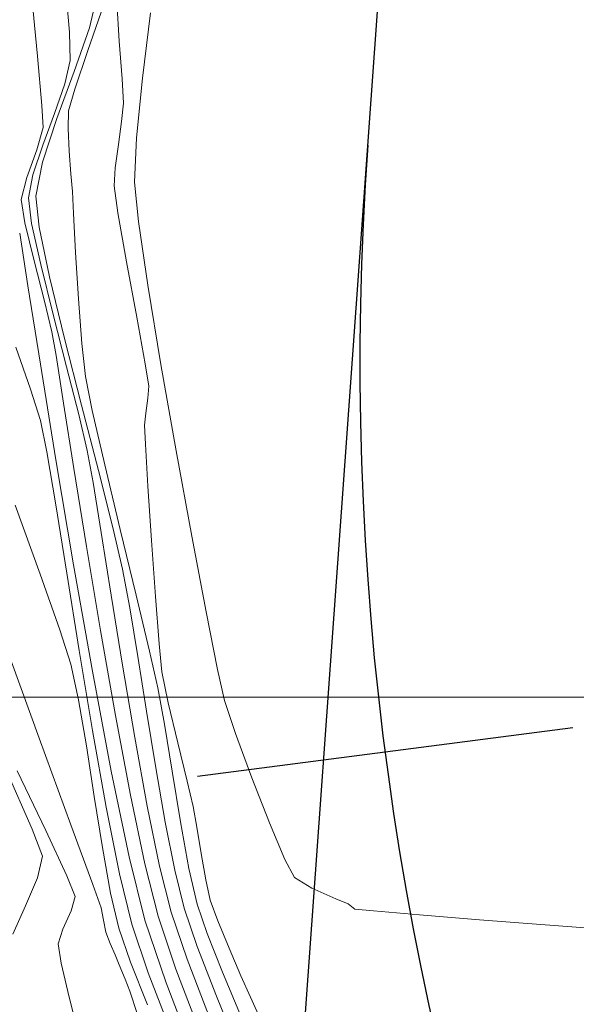
# Model space of a CAD drawing. Units: metres. Extents: x 0 to 754347, y 0 to 8565317.
# Drawn here: x 753385 to 753392, y 8564917 to 8564930 of the extents above; entities that cross this region are included whole.
import ezdxf

# ---------------------------------------------------------------- set-up
doc = ezdxf.new("R2010")
doc.units = ezdxf.units.M
doc.header["$LTSCALE"] = 12.7
doc.header["$MEASUREMENT"] = 0
for name, color, linetype, lineweight in [('CONT-MJR', 86, 'Continuous', 15), ('CONT-MNR', 24, 'Continuous', 15), ('sombreado ampliado', 64, 'Continuous', 18)]:
    doc.layers.add(name, color=color, linetype=linetype, lineweight=lineweight)
doc.layers.add('EJE_ESTACA', color=7, linetype='Continuous')
doc.layers.add('EJE_LINEA', color=5, linetype='Continuous')

msp = doc.modelspace()

# ---------------------------------------------------------------- linework, layer by layer
at = {"layer": 'CONT-MJR', "extrusion": (0.9464576609665493, -0.322827966566914, 0), "elevation": -2051951.435336937}
msp.add_lwpolyline([(8349557.214018047, 1105), (8349557.85716402, 1105)], dxfattribs=at)
at = {"layer": 'CONT-MJR', "extrusion": (0.9458246226573863, -0.3246779684164188, 0), "elevation": -2068273.492956481}
msp.add_lwpolyline([(8345528.511158383, 1105.000000000001), (8345529.049825166, 1105.000000000001)], dxfattribs=at)
at = {"layer": 'CONT-MJR', "extrusion": (0.9612023300144873, -0.2758443053150103, 0), "elevation": -1638431.288521903}
msp.add_lwpolyline([(8440446.623858739, 1105), (8440446.924483106, 1105)], dxfattribs=at)
at = {"layer": 'CONT-MJR'}
for points, elevation in [([(753385.1573166648, 8564928.671975434), (753385.1634108466, 8564928.901804633)], 1105), ([(753385.2144100826, 8564927.841366965), (753385.1964964757, 8564928.073902892)], 1105), ([(753385.3403634181, 8564925.834920274), (753385.2960687275, 8564926.42157425)], 1105), ([(753385.4781732678, 8564924.950651865), (753385.3881945164, 8564925.397461513)], 1105), ([(753384.7935589651, 8564924.815228483), (753384.6630530681, 8564925.231853094)], 1110), ([(753385.8483239582, 8564923.377953492), (753385.6434035233, 8564924.23377551)], 1105), ([(753386.0573732484, 8564922.514306853), (753385.8483239582, 8564923.377953492)], 1105), ([(753385.3044580941, 8564921.783874493), (753385.1400703088, 8564922.804907903)], 1110), ([(753385.4804374686, 8564920.726462008), (753385.3044580941, 8564921.783874493)], 1110), ([(753386.4323083081, 8564920.808378637), (753386.345613097, 8564921.288023897)], 1105), ([(753386.6410423549, 8564919.523427952), (753386.5324365807, 8564920.188614542)], 1105), ([(753386.7531700707, 8564918.90751521), (753386.6410423549, 8564919.523427952)], 1105), ([(753386.000822652, 8564918.170455325), (753385.8363299953, 8564918.836301902)], 1110)]:
    msp.add_lwpolyline(points, dxfattribs=dict(at, elevation=elevation))
at = {"layer": 'CONT-MJR', "extrusion": (0.9986399291801125, 0.05213724050177723, 0), "elevation": 1198912.246199413}
msp.add_lwpolyline([(8514000.040284975, 1105.000000000001), (8514000.339276774, 1105.000000000001)], dxfattribs=at)
at = {"layer": 'CONT-MJR', "extrusion": (0.9969118546510537, 0.07852868301580256, 0), "elevation": 1423651.155274619}
msp.add_lwpolyline([(8479315.98382294, 1105), (8479316.284238057, 1105)], dxfattribs=at)
at = {"layer": 'CONT-MJR', "extrusion": (0.9985712326965609, 0.0534368153137045, 0), "elevation": 1209991.269483171}
msp.add_lwpolyline([(8512431.7524938, 1105), (8512432.0459484, 1105)], dxfattribs=at)
at = {"layer": 'CONT-MJR', "extrusion": (0.9984988460281794, 0.05477275308394063, 0), "elevation": 1221378.94464751}
msp.add_lwpolyline([(8510804.774923557, 1105.000000000001), (8510805.290139232, 1105.000000000001)], dxfattribs=at)
at = {"layer": 'CONT-MJR', "extrusion": (0.9981042020281391, 0.06154674559854303, 0), "elevation": 1279100.377291281}
msp.add_lwpolyline([(8502320.638280267, 1105), (8502321.251758438, 1105)], dxfattribs=at)
at = {"layer": 'CONT-MJR', "extrusion": (0.9940756093976381, 0.1086907668604585, 0), "elevation": 1679850.34843345}
msp.add_lwpolyline([(8432297.398342535, 1105), (8432297.838408418, 1105)], dxfattribs=at)
at = {"layer": 'CONT-MJR', "extrusion": (0.9422933625460792, 0.3347883195417721, 0), "elevation": 3577346.292811941}
msp.add_lwpolyline([(7818447.811366527, 1110), (7818448.397830967, 1110)], dxfattribs=at)
at = {"layer": 'CONT-MJR', "extrusion": (0.9744515444304344, 0.2245978351568448, 0), "elevation": 2657801.244954656}
msp.add_lwpolyline([(8176894.862985522, 1105), (8176895.598657152, 1105)], dxfattribs=at)
at = {"layer": 'CONT-MJR', "extrusion": (0.9800672408215196, 0.1986660601826432, 0), "elevation": 2439927.624702221}
msp.add_lwpolyline([(8244529.823210899, 1110.000000000001), (8244530.242766866, 1110.000000000001)], dxfattribs=at)
at = {"layer": 'CONT-MJR', "extrusion": (0.9859893213488014, 0.1668084475862371, 0), "elevation": 2171531.187030056}
msp.add_lwpolyline([(8319252.33094525, 1110.000000000001), (8319253.038786283, 1110.000000000001)], dxfattribs=at)
at = {"layer": 'CONT-MJR', "extrusion": (0.9872874922583422, 0.1589446684548865, 0), "elevation": 2105156.541212498}
msp.add_lwpolyline([(8336294.606136495, 1110), (8336295.518944391, 1110)], dxfattribs=at)
at = {"layer": 'CONT-MJR', "extrusion": (0.9724073366920146, 0.2332894587150117, 0), "elevation": 2730704.266849881}
msp.add_lwpolyline([(8152835.70422445, 1105.000000000001), (8152836.465582558, 1105.000000000001)], dxfattribs=at)
at = {"layer": 'CONT-MJR', "extrusion": (0.9750531043746586, 0.2219717181294522, 0), "elevation": 2635761.989029715}
msp.add_lwpolyline([(8184022.629061291, 1105), (8184023.127426705, 1105)], dxfattribs=at)
at = {"layer": 'CONT-MJR', "extrusion": (0.9871994400601127, 0.159490644067293, 0), "elevation": 2109767.400237316}
msp.add_lwpolyline([(8335126.311069897, 1105), (8335126.938870187, 1105)], dxfattribs=at)
at = {"layer": 'CONT-MJR', "extrusion": (0.9845214171043265, 0.1752643125764305, 0), "elevation": 2242849.084221106}
msp.add_lwpolyline([(8300305.276443102, 1110), (8300306.302668657, 1110)], dxfattribs=at)
at = {"layer": 'CONT-MJR', "extrusion": (0.9805660993799087, 0.1961890026144968, 0), "elevation": 2419087.494826361}
msp.add_lwpolyline([(8250663.039004592, 1110), (8250663.936260851, 1110)], dxfattribs=at)
at = {"layer": 'CONT-MJR', "extrusion": (0.9735784579250666, 0.2283527671482204, 0), "elevation": 2689304.046303701}
msp.add_lwpolyline([(8166582.107662294, 1105), (8166582.592412705, 1105)], dxfattribs=at)
at = {"layer": 'CONT-MJR', "extrusion": (0.9454242979930952, 0.325841827831025, 0), "elevation": 3503078.925156638}
msp.add_lwpolyline([(7851996.636858473, 1105), (7851997.046534007, 1105)], dxfattribs=at)
at = {"layer": 'CONT-MJR', "extrusion": (0.9473324750912273, 0.3202517472825547, 0), "elevation": 3456637.034278824}
msp.add_lwpolyline([(7872551.268963537, 1110.000000000001), (7872551.946229597, 1110.000000000001)], dxfattribs=at)
at = {"layer": 'CONT-MJR', "extrusion": (0.9302906530322598, 0.3668232556433845, 0), "elevation": 3842680.004533934}
msp.add_lwpolyline([(7691502.786475481, 1105.000000000001), (7691503.333150709, 1105.000000000001)], dxfattribs=at)
at = {"layer": 'CONT-MJR', "extrusion": (0.9328859417340875, 0.3601719307704376, 0), "elevation": 3787666.294464392}
msp.add_lwpolyline([(7718741.710608224, 1110.000000000001), (7718742.586133167, 1110.000000000001)], dxfattribs=at)
at = {"layer": 'CONT-MJR', "extrusion": (0.9226814545833866, 0.3855631379785758, 0), "elevation": 3997452.878740754}
msp.add_lwpolyline([(7612211.62323216, 1105), (7612212.241776518, 1105)], dxfattribs=at)
at = {"layer": 'CONT-MNR', "extrusion": (0.9965557032368667, 0.08292605348184853, 0), "elevation": 1461046.13193941}
msp.add_lwpolyline([(8472954.522732316, 1107), (8472955.224946417, 1107)], dxfattribs=at)
at = {"layer": 'CONT-MNR', "extrusion": (0.9953617674535818, 0.09620266052288631, 0), "elevation": 1573859.396843967}
msp.add_lwpolyline([(8452725.874143954, 1108), (8452726.789830979, 1108)], dxfattribs=at)
at = {"layer": 'CONT-MNR', "extrusion": (0.9738280868724954, -0.2272858491377231, 0), "elevation": -1213019.485938807}
msp.add_lwpolyline([(8512003.245577732, 1106), (8512003.711077109, 1106)], dxfattribs=at)
at = {"layer": 'CONT-MNR', "extrusion": (0.9980669261270875, 0.0621482982166602, 0), "elevation": 1284225.297627522}
msp.add_lwpolyline([(8501551.535157306, 1104), (8501552.053605951, 1104)], dxfattribs=at)
at = {"layer": 'CONT-MNR', "extrusion": (0.9922079450114734, -0.1245929125436489, 0), "elevation": -319613.7784549486}
msp.add_lwpolyline([(8592057.507250637, 1103), (8592058.37628764, 1103)], dxfattribs=at)
at = {"layer": 'CONT-MNR', "extrusion": (0.9444125293791353, -0.3287627934418735, 0), "elevation": -2104323.663246244}
msp.add_lwpolyline([(8336511.695660622, 1106.000000000001), (8336512.307091919, 1106.000000000001)], dxfattribs=at)
at = {"layer": 'CONT-MNR', "extrusion": (0.9995639743937648, 0.02952729405383323, 0), "elevation": 1005955.885311911}
msp.add_lwpolyline([(8538949.613164844, 1107), (8538949.988186574, 1107)], dxfattribs=at)
at = {"layer": 'CONT-MNR', "extrusion": (0.9970044171705487, 0.07734463227926636, 0), "elevation": 1413580.353270082}
msp.add_lwpolyline([(8481002.01728611, 1104), (8481002.51767743, 1104)], dxfattribs=at)
at = {"layer": 'CONT-MNR'}
for points, elevation in [([(753384.8109264936, 8564928.975242909), (753384.7532027505, 8564929.62715388)], 1108), ([(753385.889398792, 8564929.003366705), (753385.8738490654, 8564929.325887453)], 1104), ([(753384.9788044235, 8564928.869457338), (753385.1149764579, 8564929.260628657)], 1107), ([(753385.8657689858, 8564928.764890706), (753385.889398792, 8564929.003366705)], 1104), ([(753385.8219943031, 8564928.458442844), (753385.8657689858, 8564928.764890706)], 1104), ([(753385.7810320057, 8564928.152305998), (753385.8219943031, 8564928.458442844)], 1104), ([(753385.8161426816, 8564927.55799662), (753385.7658393551, 8564927.914763052)], 1104), ([(753384.9145178775, 8564926.712681483), (753384.7781233947, 8564927.36860505)], 1106), ([(753386.0647989197, 8564926.179522786), (753385.930031017, 8564926.911879923)], 1104), ([(753384.7916948384, 8564925.560506906), (753384.6276539884, 8564926.592864824)], 1109), ([(753386.3846363171, 8564925.558021938), (753386.2119952331, 8564926.60354573)], 1103), ([(753385.3000814593, 8564924.897086713), (753385.139095821, 8564925.525189292)], 1107), ([(753385.558445749, 8564924.157205101), (753385.3351263703, 8564925.01797428)], 1106), ([(753386.1666282595, 8564924.757319452), (753386.183903199, 8564924.915283203)], 1104), ([(753386.1787126206, 8564924.5042298), (753386.1666282595, 8564924.757319452)], 1104), ([(753386.2121498334, 8564923.95085167), (753386.1787126206, 8564924.5042298)], 1104), ([(753386.2588835267, 8564923.235430153), (753386.2121498334, 8564923.95085167)], 1104), ([(753384.7909158021, 8564922.788921975), (753384.4585349221, 8564923.701659635)], 1111), ([(753386.3108573295, 8564922.496210348), (753386.2588835267, 8564923.235430153)], 1104), ([(753385.4789307615, 8564921.508297995), (753385.2309239769, 8564922.913457185)], 1109), ([(753385.9734597878, 8564922.345731642), (753385.8788781943, 8564922.853871731)], 1106), ([(753387.1334151021, 8564921.532506622), (753386.9809387954, 8564922.293129303)], 1103), ([(753385.7840053042, 8564920.926000949), (753385.5877630325, 8564922.045761649)], 1108), ([(753386.195418983, 8564920.982446339), (753386.0799170214, 8564921.703891108)], 1106), ([(753387.2265370187, 8564921.120945686), (753387.1334151021, 8564921.532506622)], 1103), ([(753385.7277446873, 8564920.188404327), (753385.4789307615, 8564921.508297995)], 1109), ([(753386.4805058666, 8564921.091529839), (753386.3982997796, 8564921.499356247)], 1104), ([(753387.3691280548, 8564920.685078317), (753387.2265370187, 8564921.120945686)], 1103), ([(753385.9818074898, 8564919.873671466), (753385.7840053042, 8564920.926000949)], 1108), ([(753385.195388686, 8564919.483944045), (753384.7779417271, 8564920.624059975)], 1112), ([(753387.583215052, 8564920.103983192), (753387.3691280548, 8564920.685078317)], 1103), ([(753385.5049570956, 8564919.85354426), (753385.399840938, 8564920.526154868)], 1111), ([(753386.732319068, 8564920.058654722), (753386.6067753265, 8564920.563200988)], 1104), ([(753386.442233441, 8564919.517128954), (753386.3171347603, 8564920.23549355)], 1106), ([(753384.6858564412, 8564919.424615914), (753384.3370848441, 8564920.216987412)], 1114), ([(753387.81804306, 8564919.507491816), (753387.583215052, 8564920.103983192)], 1103), ([(753386.9163019285, 8564919.10278364), (753386.8602050192, 8564919.451822087)], 1104), ([(753384.8187374249, 8564919.068119455), (753384.6858564412, 8564919.424615914)], 1114), ([(753385.1405385161, 8564918.809792329), (753384.863277549, 8564919.406345194)], 1113), ([(753384.7530480503, 8564918.781993061), (753384.8187374249, 8564919.068119455)], 1114), ([(753386.5186475618, 8564918.32952572), (753386.3667559428, 8564918.93705729)], 1107), ([(753386.691255865, 8564918.382549187), (753386.5678841134, 8564918.88144876)], 1106), ([(753385.197153391, 8564918.34509215), (753385.2503826151, 8564918.536444297)], 1113), ([(753385.8282143489, 8564918.117431859), (753385.7194318227, 8564918.58064978)], 1111), ([(753388.6953341219, 8564918.503944729), (753388.3791612317, 8564918.644418646)], 1103), ([(753388.8582272555, 8564918.438144071), (753388.6953341219, 8564918.503944729)], 1103), ([(753388.902719501, 8564918.402903806), (753388.8582272555, 8564918.438144071)], 1103), ([(753388.9475294679, 8564918.36882341), (753388.902719501, 8564918.402903806)], 1103), ([(753386.8631148493, 8564917.875945767), (753386.691255865, 8564918.382549187)], 1106), ([(753389.1916368997, 8564918.347280102), (753388.9475294679, 8564918.36882341)], 1103), ([(753389.7992272095, 8564918.295933284), (753389.1916368997, 8564918.347280102)], 1103), ([(753390.5946208824, 8564918.230291057), (753389.7992272095, 8564918.295933284)], 1103), ([(753385.6556060456, 8564918.064408392), (753385.6257695082, 8564918.224858401)], 1112), ([(753386.4533563732, 8564917.397691986), (753386.1734309553, 8564918.22347879)], 1109), ([(753391.4021384034, 8564918.165861525), (753390.5946208824, 8564918.230291057)], 1103), ([(753392.0461002574, 8564918.118152792), (753391.4021384034, 8564918.165861525)], 1103), ([(753385.8331429396, 8564917.635683976), (753385.7796420461, 8564917.764579434)], 1112), ([(753387.1169712472, 8564917.219981182), (753386.8631148493, 8564917.875945767)], 1106), ([(753387.0482016542, 8564916.883272775), (753386.7295321652, 8564917.70909307)], 1107), ([(753387.4241101885, 8564916.472992364), (753387.1169712472, 8564917.219981182)], 1106)]:
    msp.add_lwpolyline(points, dxfattribs=dict(at, elevation=elevation))
at = {"layer": 'CONT-MNR', "extrusion": (0.9738280869408629, -0.2272858488447957, 0), "elevation": -1213019.632050367}
msp.add_lwpolyline([(8512002.452026283, 1107), (8512002.767364569, 1107)], dxfattribs=at)
at = {"layer": 'CONT-MNR', "extrusion": (0.9374723918759391, -0.3480596421167006, 0), "elevation": -2274828.407376261}
msp.add_lwpolyline([(8291607.209187527, 1106), (8291607.868717528, 1106)], dxfattribs=at)
at = {"layer": 'CONT-MNR', "extrusion": (0.9949908818681065, -0.0999657191207456, 0), "elevation": -106586.9810330085}
msp.add_lwpolyline([(8597338.58577667, 1103), (8597339.37859583, 1103)], dxfattribs=at)
at = {"layer": 'CONT-MNR', "extrusion": (0.9984448832371953, 0.05574778145777145, 0), "elevation": 1229688.998291355}
msp.add_lwpolyline([(8509609.685264576, 1108), (8509609.978828141, 1108)], dxfattribs=at)
at = {"layer": 'CONT-MNR', "extrusion": (0.9489460091699728, -0.3154385386733553, 0), "elevation": -1986786.92759265}
msp.add_lwpolyline([(8365301.067264769, 1106), (8365301.674106173, 1106)], dxfattribs=at)
at = {"layer": 'CONT-MNR', "extrusion": (0.9374723914547904, -0.3480596432510332, 0), "elevation": -2274828.469007897}
msp.add_lwpolyline([(8291606.810065315, 1107), (8291607.256843702, 1107)], dxfattribs=at)
at = {"layer": 'CONT-MNR', "extrusion": (0.9626462185925075, -0.2707623641305164, 0), "elevation": -1593817.283446752}
msp.add_lwpolyline([(8448984.159503281, 1108.000000000001), (8448984.46531025, 1108.000000000001)], dxfattribs=at)
at = {"layer": 'CONT-MNR', "extrusion": (0.9991681779579961, -0.04077931039262914, 0), "elevation": 403487.4972240744}
msp.add_lwpolyline([(8588526.030774735, 1103), (8588526.6130224, 1103)], dxfattribs=at)
at = {"layer": 'CONT-MNR', "extrusion": (0.9489460091775478, -0.3154385386505675, 0), "elevation": -1986786.992664224}
msp.add_lwpolyline([(8365300.868719088, 1107.000000000001), (8365301.279805202, 1107.000000000001)], dxfattribs=at)
at = {"layer": 'CONT-MNR', "extrusion": (0.9387909948382991, -0.3444872537707551, 0), "elevation": -2243237.845263151}
msp.add_lwpolyline([(8300208.697908243, 1108), (8300209.083518923, 1108)], dxfattribs=at)
at = {"layer": 'CONT-MNR', "extrusion": (0.981988276864961, -0.1889418537534356, 0), "elevation": -878458.3572847133}
msp.add_lwpolyline([(8553004.578196924, 1106), (8553005.036602674, 1106)], dxfattribs=at)
at = {"layer": 'CONT-MNR', "extrusion": (0.997960973174653, -0.06382707905191734, 0), "elevation": 205175.2609634193}
msp.add_lwpolyline([(8595550.209820503, 1104.000000000001), (8595550.447848797, 1104.000000000001)], dxfattribs=at)
at = {"layer": 'CONT-MNR', "extrusion": (0.9700347325080001, -0.2429662892833759, 0), "elevation": -1350179.540153748}
msp.add_lwpolyline([(8491324.428030947, 1108), (8491324.729899498, 1108)], dxfattribs=at)
at = {"layer": 'CONT-MNR', "extrusion": (0.9819882768067532, -0.1889418540559602, 0), "elevation": -878458.4505430241}
msp.add_lwpolyline([(8553004.53741856, 1107.000000000001), (8553004.847951489, 1107.000000000001)], dxfattribs=at)
at = {"layer": 'CONT-MNR', "extrusion": (0.9949888493636846, 0.0999859472222521, 0), "elevation": 1605983.140672798}
msp.add_lwpolyline([(8446679.279159712, 1103), (8446679.802951343, 1103)], dxfattribs=at)
at = {"layer": 'CONT-MNR', "extrusion": (0.9922353065847687, 0.1243748220767781, 0), "elevation": 1812796.199939978}
msp.add_lwpolyline([(8404721.298515458, 1107), (8404721.637503296, 1107)], dxfattribs=at)
at = {"layer": 'CONT-MNR', "extrusion": (0.9936116927307395, 0.1128530197591316, 0), "elevation": 1715149.842233472}
msp.add_lwpolyline([(8425190.233583715, 1106.000000000001), (8425190.645844607, 1106.000000000001)], dxfattribs=at)
at = {"layer": 'CONT-MNR', "extrusion": (0.9874429681087147, 0.1579758992145701, 0), "elevation": 2096976.424951225}
msp.add_lwpolyline([(8338360.75052638, 1108), (8338361.06233855, 1108)], dxfattribs=at)
at = {"layer": 'CONT-MNR', "extrusion": (0.9848180395683825, 0.1735898296003764, 0), "elevation": 2228732.257824463}
msp.add_lwpolyline([(8304114.395186662, 1104), (8304115.051263896, 1104)], dxfattribs=at)
at = {"layer": 'CONT-MNR', "extrusion": (0.9717186807422877, 0.2361414946519734, 0), "elevation": 2754612.641254046}
msp.add_lwpolyline([(8144794.101706844, 1108.000000000001), (8144794.61554209, 1108.000000000001)], dxfattribs=at)
at = {"layer": 'CONT-MNR', "extrusion": (0.976841529118236, 0.2139640787374056, 0), "elevation": 2568524.244714006}
msp.add_lwpolyline([(8205378.982224056, 1107.000000000001), (8205379.538604691, 1107.000000000001)], dxfattribs=at)
at = {"layer": 'CONT-MNR', "extrusion": (0.9893592064023691, 0.1454935074389039, 0), "elevation": 1991510.797320737}
msp.add_lwpolyline([(8364176.184939246, 1103), (8364177.032874553, 1103)], dxfattribs=at)
at = {"layer": 'CONT-MNR', "extrusion": (0.9880721541471055, 0.1539916173013941, 0), "elevation": 2063325.270050365}
msp.add_lwpolyline([(8346750.55146133, 1109), (8346751.258452417, 1109)], dxfattribs=at)
at = {"layer": 'CONT-MNR', "extrusion": (0.9681081162276677, 0.2505327828730539, 0), "elevation": 2875152.829138759}
msp.add_lwpolyline([(8103027.153906336, 1108), (8103027.703991303, 1108)], dxfattribs=at)
at = {"layer": 'CONT-MNR', "extrusion": (0.9704230531668165, 0.2414106416096735, 0), "elevation": 2798766.466508654}
msp.add_lwpolyline([(8129726.700553535, 1107.000000000001), (8129727.381871708, 1107.000000000001)], dxfattribs=at)
at = {"layer": 'CONT-MNR', "extrusion": (0.9722118444810474, 0.2341028181179372, 0), "elevation": 2737523.217759957}
msp.add_lwpolyline([(8150552.82910864, 1106.000000000001), (8150553.665564883, 1106.000000000001)], dxfattribs=at)
at = {"layer": 'CONT-MNR', "extrusion": (0.9719192535096445, 0.2353146078280215, 0), "elevation": 2747681.533116548}
msp.add_lwpolyline([(8147133.987285711, 1108.000000000001), (8147134.40667443, 1108.000000000001)], dxfattribs=at)
at = {"layer": 'CONT-MNR', "extrusion": (0.9680882012970538, 0.2506097254885277, 0), "elevation": 2875796.898888576}
msp.add_lwpolyline([(8102797.703027785, 1107), (8102798.415121114, 1107)], dxfattribs=at)
at = {"layer": 'CONT-MNR', "extrusion": (0.9835774612794888, 0.1804865027169505, 0), "elevation": 2286867.125149185}
msp.add_lwpolyline([(8288291.705905612, 1104), (8288292.33167001, 1104)], dxfattribs=at)
at = {"layer": 'CONT-MNR', "extrusion": (0.9857863837268053, 0.168003588232002, 0), "elevation": 2181614.919405192}
msp.add_lwpolyline([(8316615.72311548, 1108.000000000001), (8316616.040051649, 1108.000000000001)], dxfattribs=at)
at = {"layer": 'CONT-MNR', "extrusion": (0.9689889973646031, 0.2471038708445123, 0), "elevation": 2846448.225947746}
msp.add_lwpolyline([(8113153.673122686, 1106.000000000001), (8113154.5828281, 1106.000000000001)], dxfattribs=at)
at = {"layer": 'CONT-MNR', "extrusion": (0.9869728163166683, 0.1608871028141913, 0), "elevation": 2121556.368878372}
msp.add_lwpolyline([(8332137.527515483, 1109), (8332138.805556066, 1109)], dxfattribs=at)
at = {"layer": 'CONT-MNR', "extrusion": (0.9875308389978094, 0.1574256714398346, 0), "elevation": 2092330.094735658}
msp.add_lwpolyline([(8339525.46227419, 1108), (8339526.096679979, 1108)], dxfattribs=at)
at = {"layer": 'CONT-MNR', "extrusion": (0.9868454209270671, 0.1616666792981158, 0), "elevation": 2128138.774066484}
msp.add_lwpolyline([(8330459.832416993, 1104), (8330460.131864665, 1104)], dxfattribs=at)
at = {"layer": 'CONT-MNR', "extrusion": (0.984955217441848, 0.1728097787571119, 0), "elevation": 2222154.741050095}
msp.add_lwpolyline([(8305874.422498418, 1103), (8305875.580927118, 1103)], dxfattribs=at)
at = {"layer": 'CONT-MNR', "extrusion": (0.9963736311206071, -0.08508576383588852, 0), "elevation": 21900.9611171023}
msp.add_lwpolyline([(8597967.974524446, 1104.000000000001), (8597968.132593902, 1104.000000000001)], dxfattribs=at)
at = {"layer": 'CONT-MNR', "extrusion": (0.9875824202087693, 0.1571017609531794, 0), "elevation": 2089594.686211338}
msp.add_lwpolyline([(8340210.40568664, 1108.000000000001), (8340211.280813778, 1108.000000000001)], dxfattribs=at)
at = {"layer": 'CONT-MNR', "extrusion": (0.9893499139332489, -0.1455566824308432, 0), "elevation": -501319.4997347652}
msp.add_lwpolyline([(8583368.12129836, 1104), (8583368.319152547, 1104)], dxfattribs=at)
at = {"layer": 'CONT-MNR', "extrusion": (0.9735351878854392, 0.228537169731452, 0), "elevation": 2690850.794607576}
msp.add_lwpolyline([(8166078.734368082, 1107), (8166079.224712092, 1107)], dxfattribs=at)
at = {"layer": 'CONT-MNR', "extrusion": (0.9841333955202078, 0.1774301547704508, 0), "elevation": 2261107.609176025}
msp.add_lwpolyline([(8295354.432845404, 1107), (8295354.861274177, 1107)], dxfattribs=at)
at = {"layer": 'CONT-MNR', "extrusion": (0.9836535818137283, 0.1800711831055236, 0), "elevation": 2283367.485635119}
msp.add_lwpolyline([(8289254.223058574, 1103), (8289255.367101994, 1103)], dxfattribs=at)
at = {"layer": 'CONT-MNR', "extrusion": (0.9860845595341281, 0.1662445230628206, 0), "elevation": 2166773.068412701}
msp.add_lwpolyline([(8320492.07016266, 1109.000000000001), (8320493.475375218, 1109.000000000001)], dxfattribs=at)
at = {"layer": 'CONT-MNR', "extrusion": (0.9871435823285803, 0.1598360030390446, 0), "elevation": 2112682.64839311}
msp.add_lwpolyline([(8334390.81581034, 1108), (8334391.854895297, 1108)], dxfattribs=at)
at = {"layer": 'CONT-MNR', "extrusion": (0.9690271915934661, 0.2469540482609672, 0), "elevation": 2845193.785557711}
msp.add_lwpolyline([(8113592.013666153, 1106), (8113592.788707966, 1106)], dxfattribs=at)
at = {"layer": 'CONT-MNR', "extrusion": (0.9869237027824198, 0.1611881040469116, 0), "elevation": 2124097.85615467}
msp.add_lwpolyline([(8331489.059411357, 1107), (8331489.727790629, 1107)], dxfattribs=at)
at = {"layer": 'CONT-MNR', "extrusion": (0.9874131649738557, 0.1581620739504689, 0), "elevation": 2098548.894123561}
msp.add_lwpolyline([(8337960.19533744, 1107.000000000001), (8337961.033045474, 1107.000000000001)], dxfattribs=at)
at = {"layer": 'CONT-MNR', "extrusion": (0.9737773869677084, 0.2275029683989688, 0), "elevation": 2682175.505876366}
msp.add_lwpolyline([(8168930.672428565, 1106), (8168931.23959801, 1106)], dxfattribs=at)
at = {"layer": 'CONT-MNR', "extrusion": (0.98235565947523, 0.1870223470523939, 0), "elevation": 2341925.834082596}
msp.add_lwpolyline([(8272899.686207244, 1103), (8272900.702692288, 1103)], dxfattribs=at)
at = {"layer": 'CONT-MNR', "extrusion": (0.9863188871271094, 0.1648485756576031, 0), "elevation": 2154993.634362249}
msp.add_lwpolyline([(8323549.839442372, 1108), (8323550.96574432, 1108)], dxfattribs=at)
at = {"layer": 'CONT-MNR', "extrusion": (0.9428102507046335, 0.3333299133985217, 0), "elevation": 3565243.875096772}
msp.add_lwpolyline([(7823970.537690761, 1111), (7823971.314777627, 1111)], dxfattribs=at)
at = {"layer": 'CONT-MNR', "extrusion": (0.9870342215622767, 0.1605099544107793, 0), "elevation": 2118372.817773729}
msp.add_lwpolyline([(8332944.778405054, 1107), (8332945.714750346, 1107)], dxfattribs=at)
at = {"layer": 'CONT-MNR', "extrusion": (0.9969189759879808, 0.0784382261086762, 0), "elevation": 1422882.436904287}
msp.add_lwpolyline([(8479438.851836342, 1104.000000000001), (8479439.478540232, 1104.000000000001)], dxfattribs=at)
at = {"layer": 'CONT-MNR', "extrusion": (0.9865222800642464, 0.1636269871898909, 0), "elevation": 2144684.487253413}
msp.add_lwpolyline([(8326211.793446782, 1106), (8326212.444056045, 1106)], dxfattribs=at)
at = {"layer": 'CONT-MNR', "extrusion": (0.9526227538486338, 0.3041543832494367, 0), "elevation": 3322750.326590514}
msp.add_lwpolyline([(7929993.79265538, 1111), (7929994.270534548, 1111)], dxfattribs=at)
at = {"layer": 'CONT-MNR', "extrusion": (0.9397107123899086, 0.3419704329611711, 0), "elevation": 3636913.360471188}
msp.add_lwpolyline([(7790912.342499331, 1112.000000000001), (7790913.789333289, 1112.000000000001)], dxfattribs=at)
at = {"layer": 'CONT-MNR', "extrusion": (0.9947480791497951, 0.1023535980207484, 0), "elevation": 1626080.204790663}
msp.add_lwpolyline([(8442827.400987536, 1104), (8442827.775033094, 1104)], dxfattribs=at)
at = {"layer": 'CONT-MNR', "extrusion": (0.9775389393174867, 0.2107548863444052, 0), "elevation": 2541562.443277895}
msp.add_lwpolyline([(8213764.285679349, 1111.000000000001), (8213764.766008915, 1111.000000000001)], dxfattribs=at)
at = {"layer": 'CONT-MNR', "extrusion": (0.9859409536077831, 0.1670940932498072, 0), "elevation": 2173941.798009925}
msp.add_lwpolyline([(8318619.662557077, 1107), (8318620.626876551, 1107)], dxfattribs=at)
at = {"layer": 'CONT-MNR', "extrusion": (0.9857453712039899, 0.1682440582900575, 0), "elevation": 2183643.158877982}
msp.add_lwpolyline([(8316078.146261486, 1111), (8316078.760357415, 1111)], dxfattribs=at)
at = {"layer": 'CONT-MNR', "extrusion": (0.9726080524270457, 0.2324512343569494, 0), "elevation": 2723676.237425659}
msp.add_lwpolyline([(8155185.06147435, 1104), (8155185.604682737, 1104)], dxfattribs=at)
at = {"layer": 'CONT-MNR', "extrusion": (0.9869823611581998, 0.1608285383959737, 0), "elevation": 2121062.609102473}
msp.add_lwpolyline([(8332259.176926762, 1106.000000000001), (8332259.933731358, 1106.000000000001)], dxfattribs=at)
at = {"layer": 'CONT-MNR', "extrusion": (0.9838446026389385, 0.1790245733362586, 0), "elevation": 2274546.051549081}
msp.add_lwpolyline([(8291675.404011211, 1107.000000000001), (8291676.325737656, 1107.000000000001)], dxfattribs=at)
at = {"layer": 'CONT-MNR', "extrusion": (0.9029576543771977, 0.4297295363384152, 0), "elevation": 4360873.474252997}
msp.add_lwpolyline([(7410007.809102555, 1113), (7410008.68290496, 1113)], dxfattribs=at)
at = {"layer": 'CONT-MNR', "extrusion": (0.9788691438486259, 0.2044876505343494, 0), "elevation": 2488886.448646234}
msp.add_lwpolyline([(8229876.860290359, 1109), (8229878.014542533, 1109)], dxfattribs=at)
at = {"layer": 'CONT-MNR', "extrusion": (0.9728615846599489, 0.2313878499250408, 0), "elevation": 2714759.44741768}
msp.add_lwpolyline([(8158156.818730371, 1104), (8158157.164595254, 1104)], dxfattribs=at)
at = {"layer": 'CONT-MNR', "extrusion": (0.98762107421275, 0.15685857888829, 0), "elevation": 2087540.558221096}
msp.add_lwpolyline([(8340719.686880155, 1111.000000000001), (8340720.366640884, 1111.000000000001)], dxfattribs=at)
at = {"layer": 'CONT-MNR', "extrusion": (0.9787523590520506, 0.2050458964477119, 0), "elevation": 2493579.980470615}
msp.add_lwpolyline([(8228455.899112946, 1108), (8228456.827436883, 1108)], dxfattribs=at)
at = {"layer": 'CONT-MNR', "extrusion": (0.9797526593319335, 0.2002117042832529, 0), "elevation": 2452929.313769706}
msp.add_lwpolyline([(8240665.337072343, 1107), (8240666.145873845, 1107)], dxfattribs=at)
at = {"layer": 'CONT-MNR', "extrusion": (0.9846914826905221, 0.1743062933939606, 0), "elevation": 2234772.987279779}
msp.add_lwpolyline([(8302483.163045533, 1104.000000000001), (8302483.437602572, 1104.000000000001)], dxfattribs=at)
at = {"layer": 'CONT-MNR', "extrusion": (0.9387487725423018, 0.3446022954803434, 0), "elevation": 3658730.342194108}
msp.add_lwpolyline([(7780688.543794045, 1112.000000000001), (7780689.38476427, 1112.000000000001)], dxfattribs=at)
at = {"layer": 'CONT-MNR', "extrusion": (0.9810190262538986, 0.1939115007622101, 0), "elevation": 2399922.831426758}
msp.add_lwpolyline([(8256258.060989995, 1106), (8256258.708969469, 1106)], dxfattribs=at)
at = {"layer": 'CONT-MNR', "extrusion": (0.9203720028993054, 0.3910439569653533, 0), "elevation": 4042657.070351574}
msp.add_lwpolyline([(7588303.844522256, 1103.000000000001), (7588304.368284523, 1103.000000000001)], dxfattribs=at)
at = {"layer": 'CONT-MNR', "extrusion": (0.9843058464646715, 0.1764709625277391, 0), "elevation": 2253021.39417872}
msp.add_lwpolyline([(8297548.730364687, 1111), (8297549.341504467, 1111)], dxfattribs=at)
at = {"layer": 'CONT-MNR', "extrusion": (0.9698987798557906, 0.2435084327785151, 0), "elevation": 2816338.14384637}
msp.add_lwpolyline([(8123647.84814753, 1109), (8123648.709127786, 1109)], dxfattribs=at)
at = {"layer": 'CONT-MNR', "extrusion": (0.9853667986992208, 0.1704472705010237, 0), "elevation": 2202229.537029858}
msp.add_lwpolyline([(8311173.821011576, 1104), (8311174.173912872, 1104)], dxfattribs=at)
at = {"layer": 'CONT-MNR', "extrusion": (0.9695631862627234, 0.2448412298696351, 0), "elevation": 2827500.790704382}
msp.add_lwpolyline([(8119769.414714118, 1108), (8119770.124899882, 1108)], dxfattribs=at)
at = {"layer": 'CONT-MNR', "extrusion": (0.8866136532428937, 0.4625107889371773, 0), "elevation": 4629331.562892103}
msp.add_lwpolyline([(7245323.789844092, 1103.000000000001), (7245324.058043629, 1103.000000000001)], dxfattribs=at)
at = {"layer": 'CONT-MNR', "extrusion": (0.9278845341759154, 0.3728676591461702, 0), "elevation": 3892635.647567905}
msp.add_lwpolyline([(7666342.451697863, 1113.000000000001), (7666342.746290585, 1113.000000000001)], dxfattribs=at)
at = {"layer": 'CONT-MNR', "extrusion": (0.9196102462678163, -0.3928320187551499, 0), "elevation": -2671753.997319298}
msp.add_lwpolyline([(8172340.320460517, 1114.000000000001), (8172340.7238117, 1114.000000000001)], dxfattribs=at)
at = {"layer": 'CONT-MNR', "extrusion": (0.9398263751935975, 0.3416524322911566, 0), "elevation": 3634276.854015158}
msp.add_lwpolyline([(7792140.179663645, 1112), (7792140.50699738, 1112)], dxfattribs=at)
at = {"layer": 'CONT-MNR', "extrusion": (0.9755562812711466, 0.2197497259893899, 0), "elevation": 2617109.946649431}
msp.add_lwpolyline([(8190003.435296533, 1104), (8190003.708423064, 1104)], dxfattribs=at)
at = {"layer": 'CONT-MNR', "extrusion": (-0.5248922514895796, -0.8511686814763569, 0), "elevation": -7685638.232106111}
msp.add_lwpolyline([(-3854398.837763706, 1103), (-3854399.110634323, 1103)], dxfattribs=at)
at = {"layer": 'CONT-MNR', "extrusion": (0.9153382797192661, -0.4026857753640855, 0), "elevation": -2759369.052503665}
msp.add_lwpolyline([(8143174.536617871, 1114), (8143174.943945474, 1114)], dxfattribs=at)
at = {"layer": 'CONT-MNR', "extrusion": (0.94072366534132, 0.3391739752203762, 0), "elevation": 3613726.465586659}
msp.add_lwpolyline([(7801691.948219139, 1104.000000000001), (7801692.237901911, 1104.000000000001)], dxfattribs=at)
at = {"layer": 'CONT-MNR', "extrusion": (0.9132596794302205, -0.4073779055459573, 0), "elevation": -2801122.172956007}
msp.add_lwpolyline([(8128906.80368825, 1113), (8128907.065870545, 1113)], dxfattribs=at)
at = {"layer": 'CONT-MNR', "extrusion": (0.9846167812887895, 0.1747277711312778, 0), "elevation": 2238325.201265582}
msp.add_lwpolyline([(8301524.823368721, 1112.000000000001), (8301524.987888567, 1112.000000000001)], dxfattribs=at)
at = {"layer": 'CONT-MNR', "extrusion": (0.9471450735782669, 0.3208055635371983, 0), "elevation": 3461239.600495571}
msp.add_lwpolyline([(7870528.879665797, 1108), (7870529.619887217, 1108)], dxfattribs=at)
at = {"layer": 'CONT-MNR', "extrusion": (0.9468018079122765, 0.3218172408899883, 0), "elevation": 3469646.103168302}
msp.add_lwpolyline([(7866826.732968019, 1107.000000000001), (7866827.388261074, 1107.000000000001)], dxfattribs=at)
at = {"layer": 'CONT-MNR', "extrusion": (0.9243314803828298, 0.3815905061362068, 0), "elevation": 3964670.922633011}
msp.add_lwpolyline([(7629337.76462146, 1104), (7629338.155975071, 1104)], dxfattribs=at)
at = {"layer": 'CONT-MNR', "extrusion": (0.9519336228031493, -0.3063043874593891, 0), "elevation": -1906299.395572398}
msp.add_lwpolyline([(8383998.475543486, 1113.000000000001), (8383998.679944744, 1113.000000000001)], dxfattribs=at)
at = {"layer": 'CONT-MNR', "extrusion": (0.9302704719416031, 0.3668744322428959, 0), "elevation": 3843101.881481422}
msp.add_lwpolyline([(7691292.273295225, 1112.000000000001), (7691292.435257943, 1112.000000000001)], dxfattribs=at)
at = {"layer": 'CONT-MNR', "extrusion": (0.945254066897901, 0.3263353321554053, 0), "elevation": 3507176.416798831}
msp.add_lwpolyline([(7850166.79500098, 1111.000000000001), (7850167.268658474, 1111.000000000001)], dxfattribs=at)
at = {"layer": 'CONT-MNR', "extrusion": (0.9877099116879077, 0.1562982096937316, 0), "elevation": 2082807.194888046}
msp.add_lwpolyline([(8341901.325121702, 1113), (8341901.58251689, 1113)], dxfattribs=at)
at = {"layer": 'CONT-MNR', "extrusion": (0.9176002892732643, 0.3975043510775974, 0), "elevation": 4095899.08737604}
msp.add_lwpolyline([(7559696.892932108, 1112.000000000001), (7559697.055486353, 1112.000000000001)], dxfattribs=at)
at = {"layer": 'CONT-MNR', "extrusion": (0.9176281646179685, 0.397439997357914, 0), "elevation": 4095370.320121784}
msp.add_lwpolyline([(7559983.21314597, 1104.000000000001), (7559983.610598401, 1104.000000000001)], dxfattribs=at)
at = {"layer": 'CONT-MNR', "extrusion": (0.9743572192646829, 0.2250066871601702, 0), "elevation": 2661229.927626353}
msp.add_lwpolyline([(8175772.214025729, 1113), (8175772.673053627, 1113)], dxfattribs=at)
at = {"layer": 'CONT-MNR', "extrusion": (0.924853394024776, 0.3803238088272315, 0), "elevation": 3954213.542287286}
msp.add_lwpolyline([(7634762.367897386, 1112), (7634762.575327585, 1112)], dxfattribs=at)
at = {"layer": 'CONT-MNR', "extrusion": (0.9287714478537136, 0.3706529342278524, 0), "elevation": 3874335.255720614}
msp.add_lwpolyline([(7675605.65457157, 1111), (7675606.259714351, 1111)], dxfattribs=at)
at = {"layer": 'CONT-MNR', "extrusion": (0.9337117844693158, 0.3580255626950767, 0), "elevation": 3769905.365652405}
msp.add_lwpolyline([(7727431.80909743, 1108), (7727432.817677377, 1108)], dxfattribs=at)
at = {"layer": 'CONT-MNR', "extrusion": (0.9309662271890031, 0.3651053051291825, 0), "elevation": 3828473.636883243}
msp.add_lwpolyline([(7698583.516557368, 1112), (7698583.685585308, 1112)], dxfattribs=at)
at = {"layer": 'CONT-MNR', "extrusion": (0.9335201091343179, 0.3585250421405052, 0), "elevation": 3774038.775095023}
msp.add_lwpolyline([(7725413.529787986, 1109), (7725414.713882159, 1109)], dxfattribs=at)
at = {"layer": 'CONT-MNR', "extrusion": (0.9149510871010944, 0.4035647509539524, 0), "elevation": 4145811.45273363}
msp.add_lwpolyline([(7532439.645064877, 1104.000000000001), (7532439.952655843, 1104.000000000001)], dxfattribs=at)
at = {"layer": 'CONT-MNR', "extrusion": (0.951702934928647, 0.3070203961436435, 0), "elevation": 3346603.940581987}
msp.add_lwpolyline([(7919951.734156948, 1112.000000000001), (7919952.058857423, 1112.000000000001)], dxfattribs=at)
at = {"layer": 'CONT-MNR', "extrusion": (0.9695612978011481, 0.244848707993638, 0), "elevation": 2827562.017222777}
msp.add_lwpolyline([(8119746.35952958, 1113.000000000001), (8119746.859483272, 1113.000000000001)], dxfattribs=at)
at = {"layer": 'CONT-MNR', "extrusion": (0.9119506525277179, 0.4102998992862045, 0), "elevation": 4201236.950483659}
msp.add_lwpolyline([(7501666.694633702, 1104), (7501666.994345536, 1104)], dxfattribs=at)
at = {"layer": 'EJE_ESTACA'}
msp.add_line((753391.8246763801, 8564920.760805612), (753386.8661835905, 8564920.117883177), dxfattribs=at)
at = {"layer": 'EJE_LINEA'}
msp.add_line((753387.8553797808, 8564910.916740108), (753389.2577006842, 8564930.41665049), dxfattribs=at)
msp.add_arc((753429.0133723016, 8564925.582723867), 40, 175.8888888804858, 223.3388889247657, dxfattribs=at)
at = {"layer": 'sombreado ampliado'}
msp.add_lwpolyline([(753470.2022061156, 8565065.365909807), (753321.895654858, 8565065.365909807), (753321.895654858, 8564921.16766018), (753470.2022061156, 8564921.16766018)], close=True, dxfattribs=at)

doc.saveas('drawing.dxf')
